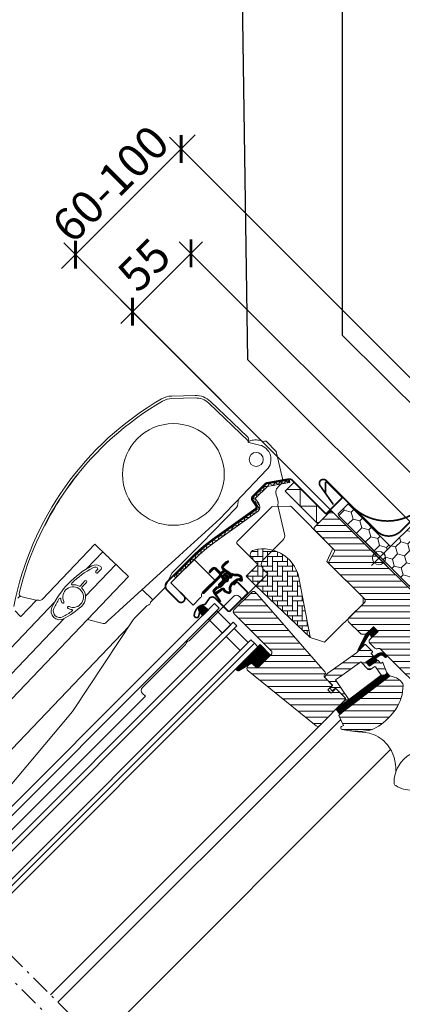
# Model space of a CAD drawing. Units: millimetres. Extents: x -11583 to -7183, y -131 to 4673.
# Drawn here: x -9947 to -9715, y 1436 to 2032 of the extents above; entities that cross this region are included whole.
import ezdxf

# ---------------------------------------------------------------- set-up
doc = ezdxf.new("R2010")
doc.units = ezdxf.units.MM
doc.header["$LTSCALE"] = 50
doc.header["$MEASUREMENT"] = 0
doc.header["$PDMODE"] = 1
doc.header["$PDSIZE"] = 2
doc.linetypes.add('AUSGEZOGEN', pattern=[0])
doc.linetypes.add('Linienart-6', pattern=[0.42148, 0.236206, -0.078736, 0.027802, -0.078736])
doc.layers.get('0').update_dxf_attribs({"linetype": 'CONTINUOUS'})
doc.layers.get('DEFPOINTS').update_dxf_attribs({"color": 3, "linetype": 'CONTINUOUS'})
for name, color, linetype in [('VELUX-1_10', 10, 'CONTINUOUS'), ('VELUX_FLASHING', 4, 'CONTINUOUS'), ('VELUX_INFO', 1, 'CONTINUOUS'), ('VELUX_LINNING', 7, 'CONTINUOUS'), ('VELUX_RUDE_57', 1, 'CONTINUOUS')]:
    doc.layers.add(name, color=color, linetype=linetype)
for name, color, linetype, lineweight in [('VELUX-BDX', 6, 'CONTINUOUS', 5), ('VELUX-REDLINELEVEL', 1, 'CONTINUOUS', 18), ('VELUX_GASKET', 1, 'CONTINUOUS', 5), ('VELUX_HATCH', 1, 'CONTINUOUS', 0), ('VELUX_MMG', 7, 'CONTINUOUS', 18), ('VELUX_ROOFWINDOW', 2, 'CONTINUOUS', 13)]:
    doc.layers.add(name, color=color, linetype=linetype, lineweight=lineweight)
doc.styles.add('Verdana', font='verdana.ttf')
doc.dimstyles.new('VERDANA', dxfattribs={"dimtxt": 8, "dimasz": 12, "dimexe": 2, "dimexo": 0, "dimgap": 2, "dimtad": 1, "dimdec": 0, "dimzin": 0, "dimdsep": 46, "dimtxsty": 'Verdana', "dimcen": 0.09, "dimclrd": 256, "dimclre": 256, "dimclrt": 256, "dimadec": 0, "dimazin": 0, "dimtfac": 1, "dimtdec": 0, "dimtix": 1, "dimtmove": 0, "dimatfit": 3, "dimfxl": 0, "dimtolj": 1, "dimtzin": 0, "dimarcsym": 0})
pattern_1 = [(315, (-1009.20875, 1402.79298), (0.176776695, 0.176776695), [])]

# ---------------------------------------------------------------- blocks, each defined once
blk = doc.blocks.new('blaue Linie')
at = {"layer": 'VELUX-REDLINELEVEL', "color": 160}
for p, q in [((0, 6.5), (0, -6.5)), ((-6.5, 0), (6.5, 0))]:
    blk.add_line(p, q, dxfattribs=at)
blk.add_circle((0, 0), 4, dxfattribs=at)
blk = doc.blocks.new('GGL oben')
at = {"layer": 'VELUX_GASKET'}
h = blk.add_hatch(dxfattribs=at)
h.set_pattern_fill('ANSI31', color=1, scale=2, angle=-90, style=0)
h.set_pattern_definition(pattern_1)
edge = h.paths.add_edge_path()
edge.add_arc((-66.1, 103.3), 0.35, 270, 435.88832)
edge.add_line((-66.01, 103.64), (-67.21, 103.94))
edge.add_arc((-67.29, 103.65), 0.3, 75.88832, 90)
edge.add_line((-67.29, 103.95), (-70.3, 103.95))
edge.add_arc((-70.3, 102.45), 1.5, 90, 180)
edge.add_line((-71.8, 102.45), (-71.8, 102))
edge.add_arc((-72.3, 102), 0.5, -90, 0, ccw=False)
edge.add_line((-72.3, 101.5), (-73.6, 101.5))
edge.add_arc((-73.6, 102), 0.5, 180, 270, ccw=False)
edge.add_line((-74.1, 102), (-74.1, 105.6))
edge.add_arc((-75.6, 105.6), 1.5, 360, 450)
edge.add_line((-75.6, 107.1), (-77.41, 107.1))
edge.add_arc((-77.41, 106.8), 0.3, 90, 104.11168)
edge.add_line((-77.49, 107.09), (-78.69, 106.79))
edge.add_arc((-78.6, 106.45), 0.35, 104.11168, 270)
edge.add_line((-78.6, 106.1), (-75.6, 106.1))
edge.add_arc((-75.6, 105.6), 0.5, 0, 90, ccw=False)
edge.add_line((-75.1, 105.6), (-75.1, 101.95))
edge.add_arc((-76.1, 101.95), 1, -90, 0, ccw=False)
edge.add_line((-76.1, 100.95), (-90.2, 100.95))
edge.add_arc((-90.2, 100.45), 0.5, 90, 270)
edge.add_line((-90.2, 99.95), (-76.24, 99.95))
edge.add_arc((-76.24, 99.45), 0.5, -15, 90, ccw=False)
edge.add_line((-75.75, 99.32), (-76.07, 98.14))
edge.add_arc((-77.04, 98.4), 1, 270, 345, ccw=False)
edge.add_line((-77.04, 97.4), (-80, 97.4))
edge.add_arc((-80, 96.9), 0.5, 90, 270)
edge.add_line((-80, 96.4), (-74.99, 96.4))
edge.add_arc((-74.99, 96.9), 0.5, 270, 345)
edge.add_line((-74.51, 96.77), (-74.31, 97.52))
edge.add_arc((-74.6, 97.6), 0.3, 345, 450)
edge.add_line((-74.6, 97.9), (-74.71, 97.9))
edge.add_arc((-74.71, 98.2), 0.3, 165, 270, ccw=False)
edge.add_line((-75, 98.28), (-74.5, 100.13))
edge.add_arc((-74.02, 100), 0.5, 90, 165, ccw=False)
edge.add_line((-74.02, 100.5), (-72.18, 100.5))
edge.add_arc((-72.18, 100), 0.499, 14.87893, 90.12107, ccw=False)
edge.add_line((-71.7, 100.13), (-71.2, 98.28))
edge.add_arc((-71.49, 98.2), 0.3, -90, 15, ccw=False)
edge.add_line((-71.49, 97.9), (-71.6, 97.9))
edge.add_arc((-71.6, 97.6), 0.3, 90, 195)
edge.add_line((-71.89, 97.52), (-71.69, 96.77))
edge.add_arc((-71.21, 96.9), 0.5, 195, 270)
edge.add_line((-71.21, 96.4), (-70.31, 96.4))
edge.add_arc((-70.31, 96.9), 0.5, 270, 375)
edge.add_line((-69.83, 97.03), (-70.78, 100.58))
edge.add_arc((-70.3, 100.71), 0.5, 180, 195, ccw=False)
edge.add_line((-70.8, 100.71), (-70.8, 102.45))
edge.add_arc((-70.3, 102.45), 0.5, 90, 180, ccw=False)
edge.add_line((-70.3, 102.95), (-66.1, 102.95))
h = blk.add_hatch(dxfattribs=at)
h.set_pattern_fill('ANSI31', color=1, scale=2, angle=-90, style=0)
h.set_pattern_definition(pattern_1)
h.paths.add_polyline_path([(-95.59, 94.44, 0.259924), (-96.87, 96.05, 0.016376), (-97.3, 96.18, 0.450393), (-99.79, 94.22), (-100.36, 90.9), (-95.12, 90.9)])
h = blk.add_hatch(dxfattribs=at)
h.set_pattern_fill('ANSI31', color=1, scale=2, angle=-90, style=0)
h.set_pattern_definition(pattern_1)
edge = h.paths.add_edge_path(flags=16)
edge.add_arc((-69.33, 94.55), 0.31, 180.64284, 240.64284, ccw=False)
edge.add_line((-69.64, 94.55), (-69.98, 95.23))
edge.add_arc((-70.16, 95.15), 0.2, 26.19327, 135.88623)
edge.add_arc((-71.45, 96.4), 1.6, 270, 315.88623, ccw=False)
edge.add_line((-71.45, 94.8), (-71.48, 94.8))
edge.add_arc((-71.48, 96.4), 1.6, 202.17772, 270, ccw=False)
edge.add_line((-72.96, 95.79), (-73.1, 96.13))
edge.add_line((-73.1, 96.13), (-73.24, 95.79))
edge.add_arc((-74.72, 96.4), 1.6, 270, 337.82228, ccw=False)
edge.add_line((-74.72, 94.8), (-74.75, 94.8))
edge.add_arc((-74.75, 96.4), 1.6, 224.11377, 270, ccw=False)
edge.add_arc((-76.04, 95.15), 0.2, 44.11377, 95.094)
edge.add_line((-76.06, 95.35), (-80.22, 95.34))
edge.add_arc((-80.22, 96.64), 1.3, 240, 270.0942, ccw=False)
edge.add_line((-80.87, 95.51), (-82.3, 96.34))
edge.add_line((-82.3, 96.34), (-84.29, 96.34))
edge.add_arc((-84.29, 95.74), 0.6, 90, 172.22227)
edge.add_line((-84.88, 95.82), (-84.96, 95.21))
edge.add_arc((-85.06, 93.91), 1.3, 80, 85.81952, ccw=False)
edge.add_line((-84.83, 95.19), (-80.41, 94.41))
edge.add_arc((-80.63, 93.13), 1.3, -28.42973, 80, ccw=False)
edge.add_arc((-77.96, 91.69), 1.74, 151.57027, 175.10383)
edge.add_line((-79.69, 91.83), (-79.2, 90.39))
edge.add_line((-79.2, 90.39), (-78.73, 89.82))
edge.add_line((-78.73, 89.82), (-78.7, 89.8))
edge.add_line((-78.7, 89.8), (-78.63, 89.79))
edge.add_line((-78.63, 89.79), (-78.49, 89.81))
edge.add_line((-78.49, 89.81), (-78.17, 90))
edge.add_line((-78.17, 90), (-77.91, 90.22))
edge.add_line((-77.91, 90.22), (-77.57, 90.69))
edge.add_line((-77.57, 90.69), (-76.89, 91.44))
edge.add_line((-76.89, 91.44), (-76, 92.02))
edge.add_line((-76, 92.02), (-74.44, 92.38))
edge.add_line((-74.44, 92.38), (-73.99, 92.38))
edge.add_line((-73.99, 92.38), (-72.38, 92.18))
edge.add_line((-72.38, 92.18), (-70.84, 92.05))
edge.add_line((-70.84, 92.05), (-69.64, 91.89))
edge.add_line((-69.64, 91.89), (-68.51, 91))
edge.add_arc((-67.63, 90.63), 0.956, 157.23335, 222.04037)
edge.add_arc((-65.13, 88.46), 3.56, 132.6983, 154.52599, ccw=False)
edge.add_arc((-67.59, 91.12), 0.0671, 312.6983, 377.22965)
edge.add_arc((-55.43, 94.9), 12.67, 191.64929, 197.22965, ccw=False)
edge.add_line((-67.83, 92.34), (-68.06, 92.85))
edge.add_line((-68.06, 92.85), (-68.59, 93.45))
edge.add_line((-68.59, 93.45), (-69.17, 93.93))
edge.add_line((-69.17, 93.93), (-69.17, 93.93))
edge.add_arc((-69.09, 94.22), 0.297, 194.27582, 254.27582, ccw=False)
edge.add_line((-69.38, 94.15), (-69.45, 94.22))
edge.add_line((-69.45, 94.22), (-69.48, 94.28))
edge = h.paths.add_edge_path()
edge.add_arc((-67.85, 95.43), 1, 206.19327, 230.30334, ccw=False)
edge.add_line((-68.74, 94.99), (-69.08, 95.68))
edge.add_arc((-70.16, 95.15), 1.2, 26.19327, 135.88623)
edge.add_arc((-71.45, 96.4), 0.6, 270, 315.88623, ccw=False)
edge.add_line((-71.45, 95.8), (-71.48, 95.8))
edge.add_arc((-71.48, 96.4), 0.6, 202.17772, 270, ccw=False)
edge.add_line((-72.04, 96.17), (-72.51, 97.35))
edge.add_line((-72.51, 97.35), (-72.52, 98.46))
edge.add_arc((-72.32, 98.47), 0.2, 58.87531, 185.00094, ccw=False)
edge.add_line((-72.21, 98.64), (-71.45, 98.14))
edge.add_arc((-71.35, 98.31), 0.2, 238.87531, 414.01386)
edge.add_line((-71.23, 98.47), (-72.02, 99.24))
edge.add_arc((-73.1, 98.2), 1.5, 43.78849, 90)
edge.add_arc((-73.1, 98.2), 1.5, 90, 136.21151)
edge.add_line((-74.18, 99.24), (-74.97, 98.47))
edge.add_arc((-74.85, 98.31), 0.2, 125.98614, 301.12469)
edge.add_line((-74.75, 98.14), (-73.99, 98.64))
edge.add_arc((-73.88, 98.47), 0.2, -5.00094, 121.12469, ccw=False)
edge.add_line((-73.68, 98.46), (-73.69, 97.35))
edge.add_line((-73.69, 97.35), (-74.16, 96.17))
edge.add_arc((-74.72, 96.4), 0.6, 270, 337.82228, ccw=False)
edge.add_line((-74.72, 95.8), (-74.75, 95.8))
edge.add_arc((-74.75, 96.4), 0.6, 224.11377, 270, ccw=False)
edge.add_arc((-76.04, 95.15), 1.2, 44.11377, 92.13482)
edge.add_line((-76.09, 96.35), (-80.22, 96.34))
edge.add_arc((-80.22, 96.64), 0.3, 240, 270.0942, ccw=False)
edge.add_line((-80.37, 96.38), (-81.82, 97.22))
edge.add_arc((-82.27, 96.44), 0.9, 60, 90)
edge.add_line((-82.27, 97.34), (-84.29, 97.34))
edge.add_arc((-84.29, 95.74), 1.6, 90, 172.22227)
edge.add_line((-85.87, 95.95), (-86.73, 89.69))
edge.add_arc((-86.43, 89.64), 0.3, 169.51388, 355.15503)
edge.add_line((-86.13, 89.61), (-85.35, 93.96))
edge.add_arc((-85.06, 93.91), 0.3, 80, 169.85613, ccw=False)
edge.add_line((-85.01, 94.21), (-80.58, 93.43))
edge.add_arc((-80.63, 93.13), 0.3, -28.42973, 80, ccw=False)
edge.add_arc((-77.96, 91.69), 2.74, 151.57027, 180)
edge.add_line((-80.7, 91.69), (-80.08, 89.89))
edge.add_line((-80.08, 89.89), (-79.5, 89.18))
edge.add_arc((-78.73, 89.82), 1, 219.36455, 244.71446)
edge.add_line((-79.16, 88.91), (-79.01, 88.84))
edge.add_line((-79.01, 88.84), (-78.66, 88.78))
edge.add_line((-78.66, 88.78), (-78.15, 88.84))
edge.add_line((-78.15, 88.84), (-78.05, 88.91))
edge.add_line((-78.05, 88.91), (-77.59, 89.19))
edge.add_line((-77.59, 89.19), (-77.17, 89.52))
edge.add_line((-77.17, 89.52), (-76.79, 90.06))
edge.add_line((-76.79, 90.06), (-76.24, 90.68))
edge.add_line((-76.24, 90.68), (-75.6, 91.09))
edge.add_line((-75.6, 91.09), (-74.33, 91.38))
edge.add_line((-74.33, 91.38), (-74.06, 91.38))
edge.add_line((-74.06, 91.38), (-72.48, 91.19))
edge.add_line((-72.48, 91.19), (-70.95, 91.05))
edge.add_line((-70.95, 91.05), (-70.05, 90.93))
edge.add_line((-70.05, 90.93), (-69.59, 90.57))
edge.add_arc((-67.63, 90.63), 1.96, 181.65873, 240.30513)
edge.add_arc((-68.28, 89.69), 0.828, 247.2002, 342.56808)
edge.add_arc((-65.13, 88.46), 2.56, 132.6983, 157.30518, ccw=False)
edge.add_arc((-67.59, 91.12), 1.07, 312.6983, 377.22965)
edge.add_arc((-55.43, 94.9), 11.67, 191.14725, 197.22965, ccw=False)
edge.add_line((-66.87, 92.64), (-67.2, 93.4))
edge.add_line((-67.2, 93.4), (-67.9, 94.17))
edge.add_line((-67.9, 94.17), (-68.49, 94.66))
edge.add_line((-68.49, 94.66), (-68.63, 94.81))
edge.add_line((-68.63, 94.81), (-69.08, 95.68))
h = blk.add_hatch(dxfattribs=at)
h.set_pattern_fill('ANSI31', color=1, scale=2, angle=-90, style=0)
h.set_pattern_definition(pattern_1)
edge = h.paths.add_edge_path()
edge.add_arc((-97.7, 46.4), 1.5, 186, 270)
edge.add_line((-97.7, 44.9), (-88.02, 44.9))
edge.add_line((-88.02, 44.9), (-88.02, 53.9))
edge.add_line((-88.02, 53.9), (-108.18, 53.9))
edge.add_arc((-107.85, 52.89), 1.07, 108.23125, 247.4294)
edge.add_line((-108.26, 51.9), (-99.55, 49.7))
edge.add_line((-99.55, 49.7), (-99.19, 46.24))
h = blk.add_hatch(dxfattribs=at)
h.set_pattern_fill('ANSI31', color=1, scale=2, angle=-90, style=0)
h.set_pattern_definition(pattern_1)
h.paths.add_polyline_path([(-31.8, 9), (-31.8, 13), (-38.58, 13), (-48.15, 9.79, 0.849746), (-47.99, 8.81), (-37.25, 11.34, -0.557806), (-36.74, 10.66), (-37.37, 9)])
h = blk.add_hatch(dxfattribs=at)
h.set_pattern_fill('ANSI31', color=1, scale=2, angle=-90, style=0)
h.set_pattern_definition(pattern_1)
h.paths.add_polyline_path([(-39.94, -3.93), (-39.94, -5.05, 0.781178), (-38.44, -5.06), (-38.44, -3.86, 0.330412), (-41.32, -0.54), (-50.3, 0.96), (-50.3, -2.24), (-44.55, -3.31), (-44.55, -1.53), (-41.57, -2.02), (-41.65, -2.01, -0.323646)])
h = blk.add_hatch(dxfattribs=at)
h.set_pattern_fill('ANSI31', color=1, scale=2, angle=-90, style=0)
h.set_pattern_definition(pattern_1)
edge = h.paths.add_edge_path()
edge.add_line((-45.59, -12.17), (-45.78, -12.59))
edge.add_arc((-46.05, -12.47), 0.3, -97.75, -24, ccw=False)
edge.add_line((-46.1, -12.77), (-49.12, -12.36))
edge.add_line((-49.12, -12.36), (-49.12, -12.36))
edge.add_line((-49.12, -12.36), (-49.13, -12.35))
edge.add_line((-49.13, -12.35), (-49.14, -12.35))
edge.add_arc((-49.05, -12.06), 0.3, 170.5, 253.06796, ccw=False)
edge.add_line((-49.35, -12.01), (-49.18, -11.03))
edge.add_line((-49.18, -11.03), (-83.16, -6.41))
edge.add_line((-83.16, -6.41), (-83.63, -9.87))
edge.add_line((-83.63, -9.87), (-45.98, -15))
edge.add_line((-45.98, -15), (-45.59, -12.17))
at = {"layer": 'VELUX_HATCH', "linetype": 'Continuous', "lineweight": 0}
h = blk.add_hatch(dxfattribs=at)
h.set_pattern_fill('AR-HBONE', color=256, scale=0.75, style=0)
h.set_pattern_definition([(45, (-989.4744, 1388.2586), (-1e-14, 4.2426407), [9, -3]), (135, (-987.353, 1390.38), (-1e-14, 4.2426407), [9, -3])])
edge = h.paths.add_edge_path(flags=0)
edge.add_line((-54.7, 94.41), (-54.7, 89.2))
edge.add_line((-54.7, 89.2), (-63.7, 89.2))
edge.add_arc((-63.7, 88.2), 1, 90, 180)
edge.add_line((-64.7, 88.2), (-64.7, 81.2))
edge.add_line((-64.7, 81.2), (-63.59, 35.44))
edge.add_arc((-64.01, 36.35), 1, -65.03982, -34.1544)
edge.add_line((-63.18, 35.79), (-43.91, 64.2))
edge.add_arc((-61.12, 77.91), 22, -38.53569, 60.29306)
edge.add_arc((-51.7, 94.41), 3, 60.29306, 180)
at = {"layer": 'VELUX_HATCH'}
h = blk.add_hatch(dxfattribs=at)
h.set_pattern_fill('ANSI31', color=256, scale=30, angle=-90, style=0)
h.set_pattern_definition([(315, (-989.4744, 1388.2586), (2.6516504, 2.6516504), [])])
edge = h.paths.add_edge_path(flags=0)
edge.add_line((-85.9, 78.4), (-85.9, 46.4))
edge.add_arc((-87.4, 46.4), 1.5, -90, 0, ccw=False)
edge.add_line((-87.4, 44.9), (-97.7, 44.9))
edge.add_arc((-97.7, 46.4), 1.5, 186, 270, ccw=False)
edge.add_line((-99.19, 46.24), (-99.49, 49))
edge.add_arc((-100.48, 48.9), 1, 6, 90)
edge.add_line((-100.48, 49.9), (-102.39, 49.9))
edge.add_arc((-102.39, 47.9), 2, 90, 186)
edge.add_line((-104.37, 47.69), (-98.84, -4.96))
edge.add_arc((-97.35, -4.8), 1.5, 186, 270)
edge.add_line((-97.35, -6.3), (-75.9, -6.3))
edge.add_arc((-75.9, -4.8), 1.5, -90, 0)
edge.add_line((-74.4, -4.8), (-74.4, 2.6))
edge.add_line((-74.4, 2.6), (-78.4, 2.6))
edge.add_line((-78.4, 2.6), (-78.4, 5.5))
edge.add_line((-78.4, 5.5), (-74.4, 5.5))
edge.add_line((-74.4, 5.5), (-74.4, 12.2))
edge.add_arc((-73.4, 12.2), 1, 90, 180, ccw=False)
edge.add_line((-73.4, 13.2), (-72.97, 13.2))
edge.add_arc((-72.97, 14.2), 1, -90, -4)
edge.add_line((-71.97, 14.13), (-67.6, 76.64))
edge.add_line((-67.6, 76.64), (-67.6, 78.4))
edge.add_arc((-69.1, 78.4), 1.5, 0, 90)
edge.add_line((-69.1, 79.9), (-84.4, 79.9))
edge.add_arc((-84.4, 78.4), 1.5, 90, 180)
h = blk.add_hatch(dxfattribs=at)
h.set_pattern_fill('ANSI31', color=256, scale=30, angle=-90, style=0)
h.set_pattern_definition([(315, (-1009.2088, 1402.793), (2.6516504, 2.6516504), [])])
h.paths.add_polyline_path([(-39.3, 1.74, -0.317837), (-40.3, 3.15), (-40.3, 7.5, -0.414214), (-38.8, 9), (-31.8, 9), (-31.8, 13), (-37.7, 13, -0.198912), (-38.76, 13.44), (-39.86, 14.54, -0.198912), (-40.3, 15.6), (-40.3, 25.7, -0.414214), (-38.8, 27.2), (-25.2, 27.2, 0.414214), (-23.7, 28.7), (-23.7, 58.58, -0.332171), (-22.63, 60.02), (-16.67, 61.78, 0.332171), (-15.6, 63.22), (-15.6, 79.4, -0.414214), (-14.1, 80.9), (-1.5, 80.9, -0.414214), (0, 79.4), (0, -27.5), (-0.5, -28), (-5, -28), (-5, -30.4), (-0.5, -30.4), (0, -30.9), (0, -47.3), (-2, -49.3), (-7.07, -49.3), (-17.5, -42), (-17.5, -35), (-30, -35), (-30, -47), (-36.8, -47, -0.414211), (-38.3, -45.5), (-38.3, 0.33, 0.317838)])
h.paths.add_polyline_path([(-44.18, -24.79, 0.186453), (-43.45, -23.45, 0.149477), (-44.51, -17.44), (-45.63, -15.26), (-81.61, -10.36), (-84.59, -10.24), (-86.86, -16.56), (-88.13, -16.15, 0.705238), (-89.28, -17.65, 0.040938), (-83.3, -25.17, 0.164075), (-72.22, -31.85, 0.096864), (-57.52, -31.93, 0.155153)])
h = blk.add_hatch(dxfattribs=at)
h.set_pattern_fill('ANSI31', color=256, scale=30, angle=-90, style=0)
h.paths.add_polyline_path([(-44.65, 0.01, 0.463654), (-44.3, 0.31), (-44.3, 2.2, -0.414214), (-44, 2.5), (-43.1, 2.5, 0.414214), (-42.8, 2.8), (-42.8, 8.7, 0.414214), (-43.1, 9), (-47.19, 9), (-47.99, 8.81, -0.22812), (-48.38, 9), (-50.3, 9), (-71.22, 12.5), (-73.4, 12.5, 0.414214), (-74.4, 11.5), (-74.4, 5.3), (-76.6, 5.3, 0.414214), (-76.9, 5), (-76.9, 3.53, 0.359037), (-76.66, 3.24), (-74.4, 2.8), (-74.4, -5.3, -0.414214), (-75.4, -6.3), (-79.1, -6.3, 0.414214), (-79.4, -6.6), (-79.4, -6.92), (-73.52, -7.72), (-70.9, 6.43), (-67.94, 5.94), (-53.3, 3.49), (-52.3, 3.32), (-52.3, -3.08, 0.36397), (-51.47, -4.07), (-48.61, -4.57, -0.41166), (-48.2, -5.15), (-49.35, -12.01, 0.378229), (-49.14, -12.35), (-49.12, -12.36), (-46.1, -12.77, 0.333383), (-45.78, -12.59), (-43.07, -6.5, 0.485035), (-43.29, -6.09), (-44.05, -5.95, -0.361502), (-44.3, -5.65), (-44.3, -3.6, 0.361502), (-44.55, -3.31), (-50.3, -2.24), (-50.3, 0.96)])
at = {"color": 7, "linetype": 'Continuous', "lineweight": 30}
for p, q in [((-5.11, 111.94), (-5.97, 110.71)), ((-3.85, 104.93), (-3.85, 105.02)), ((-3.85, 84.35), (-3.85, 84.52)), ((-3.85, 83.4), (-3.85, 84.47)), ((-3.85, 82.53), (-3.85, 83.4)), ((-79.1, -6.3), (-75.4, -6.3))]:
    blk.add_line(p, q, dxfattribs=at)
at = {"color": 8, "linetype": 'Continuous', "lineweight": 0}
for p, q in [((-68.54, 63.23), (-68.3, 63.21)), ((-81.2, -57.6), (-81.94, -57.83))]:
    blk.add_line(p, q, dxfattribs=at)
at = {"color": 7, "linetype": 'Continuous', "lineweight": 30}
blk.add_open_spline([(-3.85, 82.55), (-3.85, 82.55), (-3.85, 82.58), (-3.85, 82.67), (-3.85, 82.83), (-3.85, 83.02), (-3.85, 83.17), (-3.85, 83.31), (-3.85, 83.48), (-3.85, 83.66), (-3.85, 83.86), (-3.85, 84.09), (-3.85, 84.26), (-3.85, 84.35)], degree=3, knots=[0, 0, 0, 0, 0.001373, 0.099447, 0.267183, 0.393407, 0.456492, 0.531348, 0.624364, 0.705434, 0.795515, 0.893903, 1, 1, 1, 1], dxfattribs=at)
at = {"layer": 'VELUX_FLASHING', "const_width": 1}
for points in [[(-99.8, 110.6), (-99.8, 107.45, -1), (-104.5, 107.45), (-104.5, 116.95, -0.414214), (-100.85, 120.6), (-79.6, 120.6, -0.04106), (-63.26, 119.26), (-31.95, 114.07, 0.414214), (-30.23, 115.3), (-29.65, 118.8, -0.366913), (-27.53, 120.6), (-17.03, 120.6, -0.153915), (-15.79, 120.21), (-4.77, 112.49, -0.244698), (-3.85, 110.73), (-3.85, 82.55, 0.414214), (-2.85, 81.55), (9.35, 81.55, 0.414214), (10.35, 82.55), (10.35, 94.55, 0.668179), (9.16, 95.04), (4.96, 90.85)], [(-100.1, 93.6), (-101.95, 92.42, -0.922102), (-103.63, 94.64, -0.363076), (-94.78, 94.93, 0.211167), (-93.92, 94.72), (-90.09, 95.37, -0.4645), (-87.4, 93.1), (-87.4, 82.2, 0.414214), (-86.3, 81.1), (-72.1, 81.1, 0.414214), (-71, 82.2), (-71, 90, 0.414214), (-71.7, 90.7), (-73.8, 90.7)]]:
    blk.add_lwpolyline(points, format="xyb", dxfattribs=at)
at = {"layer": 'VELUX_GASKET', "color": 1}
for points in [[(-66.1, 102.95, 0.883857), (-66.01, 103.64), (-67.21, 103.94, 0.061652), (-67.29, 103.95), (-70.3, 103.95, 0.414214), (-71.8, 102.45), (-71.8, 102, -0.414214), (-72.3, 101.5), (-73.6, 101.5, -0.414214), (-74.1, 102), (-74.1, 105.6, 0.414214), (-75.6, 107.1), (-77.41, 107.1, 0.061652), (-77.49, 107.09), (-78.69, 106.79, 0.883857), (-78.6, 106.1), (-75.6, 106.1, -0.414214), (-75.1, 105.6), (-75.1, 101.95, -0.414214), (-76.1, 100.95), (-90.2, 100.95, 1), (-90.2, 99.95), (-76.24, 99.95, -0.493145), (-75.75, 99.32), (-76.07, 98.14, -0.339454), (-77.04, 97.4), (-80, 97.4, 1), (-80, 96.4), (-74.99, 96.4, 0.339454), (-74.51, 96.77), (-74.31, 97.52, 0.493145), (-74.6, 97.9), (-74.71, 97.9, -0.493145), (-75, 98.28), (-74.5, 100.13, -0.339454), (-74.02, 100.5), (-72.18, 100.5, -0.340633), (-71.7, 100.13), (-71.2, 98.28, -0.493145), (-71.49, 97.9), (-71.6, 97.9, 0.493145), (-71.89, 97.52), (-71.69, 96.77, 0.339454), (-71.21, 96.4), (-70.31, 96.4, 0.493145), (-69.83, 97.03), (-70.78, 100.58, -0.065543), (-70.8, 100.71), (-70.8, 102.45, -0.414214), (-70.3, 102.95)], [(-69.48, 94.28, -0.267949), (-69.64, 94.55), (-69.98, 95.23, 0.518865), (-70.3, 95.29, -0.202935), (-71.45, 94.8), (-71.48, 94.8, -0.304883), (-72.96, 95.79), (-73.1, 96.13), (-73.24, 95.79, -0.304883), (-74.72, 94.8), (-74.75, 94.8, -0.202935), (-75.9, 95.29, 0.226186), (-76.06, 95.35), (-80.22, 95.34, -0.132071), (-80.87, 95.51), (-82.3, 96.34), (-84.29, 96.34, 0.37499), (-84.88, 95.82), (-84.96, 95.21, -0.025398), (-84.83, 95.19), (-80.41, 94.41, -0.51189), (-79.49, 92.51, 0.103047), (-79.69, 91.83), (-79.2, 90.39), (-78.73, 89.82), (-78.7, 89.8), (-78.63, 89.79), (-78.49, 89.81), (-78.17, 90), (-77.91, 90.22), (-77.57, 90.69), (-76.89, 91.44), (-76, 92.02), (-74.44, 92.38), (-73.99, 92.38), (-72.38, 92.18), (-70.84, 92.05), (-69.64, 91.89), (-68.51, 91, 0.29056), (-68.34, 89.99, -0.09553), (-67.54, 91.07, 0.289256), (-67.52, 91.14, -0.024354), (-67.83, 92.34), (-68.06, 92.85), (-68.59, 93.45), (-69.17, 93.93), (-69.17, 93.93, -0.267949), (-69.38, 94.15), (-69.45, 94.22)]]:
    blk.add_lwpolyline(points, format="xyb", close=True, dxfattribs=at)
at = {"layer": 'VELUX_GASKET'}
for points in [[(-100.36, 90.9), (-95.12, 90.9), (-95.59, 94.44, 0.896962), (-99.79, 94.22), (-100.36, 90.9)], [(-38.55, 13.01), (-48.15, 9.79, 0.849746), (-47.99, 8.81), (-37.25, 11.34, -0.557806), (-36.74, 10.66), (-37.37, 9), (-31.8, 9), (-31.8, 13), (-38.58, 13)]]:
    blk.add_lwpolyline(points, format="xyb", dxfattribs=at)
at = {"layer": 'VELUX_GASKET', "color": 1}
blk.add_lwpolyline([(-68.49, 94.66, -0.10559), (-68.74, 94.99), (-69.08, 95.68, 0.518865), (-71.02, 95.98, -0.202935), (-71.45, 95.8), (-71.48, 95.8, -0.304883), (-72.04, 96.17), (-72.51, 97.35), (-72.52, 98.46, -0.613555), (-72.21, 98.64), (-71.45, 98.14, 0.958451), (-71.23, 98.47), (-72.02, 99.24, 0.204414), (-73.1, 99.7, 0.204414), (-74.18, 99.24), (-74.97, 98.47, 0.958451), (-74.75, 98.14), (-73.99, 98.64, -0.613555), (-73.68, 98.46), (-73.69, 97.35), (-74.16, 96.17, -0.304883), (-74.72, 95.8), (-74.75, 95.8, -0.202935), (-75.18, 95.98, 0.212653), (-76.09, 96.35), (-80.22, 96.34, -0.132071), (-80.37, 96.38), (-81.82, 97.22, 0.131652), (-82.27, 97.34), (-84.29, 97.34, 0.37499), (-85.87, 95.95), (-86.73, 89.69, 1.050481), (-86.13, 89.61), (-85.35, 93.96, -0.413478), (-85.01, 94.21), (-80.58, 93.43, -0.51189), (-80.37, 92.99, 0.124688), (-80.7, 91.69), (-80.08, 89.89), (-79.5, 89.18, 0.111063), (-79.16, 88.91), (-79.01, 88.84), (-78.66, 88.78), (-78.15, 88.84), (-78.05, 88.91), (-77.59, 89.19), (-77.17, 89.52), (-76.79, 90.06), (-76.24, 90.68, -0.078402), (-76.24, 90.68, 0.078402), (-76.24, 90.68), (-75.6, 91.09), (-74.33, 91.38), (-74.06, 91.38), (-72.48, 91.19), (-70.95, 91.05), (-70.05, 90.93), (-69.59, 90.57, 0.261629), (-68.6, 88.93, 0.441928), (-67.49, 89.45, -0.107782), (-66.86, 90.34, 0.289256), (-66.57, 91.44, -0.026546), (-66.87, 92.64), (-67.2, 93.4), (-67.9, 94.17), (-68.49, 94.66), (-68.63, 94.81), (-69.08, 95.68)], format="xyb", dxfattribs=at)
at = {"layer": 'VELUX_GASKET'}
for points in [[(-41.65, -2.01, -0.323646), (-39.94, -3.93), (-39.94, -5.05, 0.781178), (-38.44, -5.06), (-38.44, -3.86, 0.330412), (-41.32, -0.54), (-50.3, 0.96), (-50.3, -2.24), (-44.55, -3.31), (-44.55, -1.53), (-41.57, -2.02)], [(-49.14, -12.35, -0.377167), (-49.35, -12.01), (-49.18, -11.03), (-83.16, -6.41), (-83.63, -9.87), (-45.98, -15), (-45.59, -12.17), (-45.78, -12.59, -0.333383), (-46.1, -12.77), (-49.12, -12.36)]]:
    blk.add_lwpolyline(points, format="xyb", close=True, dxfattribs=at)
at = {"layer": 'VELUX_HATCH', "linetype": 'Continuous', "lineweight": 0}
for points in [[(-16.24, 63.74, 0.310871), (-15.6, 64.67), (-15.6, 99.75, 0.207703), (-15.92, 100.48), (-23.57, 107.63, 0.190151), (-24.25, 107.9), (-53.7, 107.9, 0.414214), (-54.7, 106.9), (-54.7, 89.2), (-64.7, 89.2), (-64.7, 81.2), (-63.59, 35.44), (-59.67, 27.75, 0.282029), (-58.77, 27.2), (-26.39, 27.2), (-23.7, 29.89), (-23.7, 60.89), (-16.6, 63.6)], [(-63.59, 35.44, 0.135585), (-63.18, 35.79), (-43.91, 64.2, 0.460101), (-50.21, 97.01, 0.575647), (-54.7, 94.41)]]:
    blk.add_lwpolyline(points, format="xyb", dxfattribs=at)
at = {"layer": 'VELUX_ROOFWINDOW', "color": 1}
for p, q in [((-95.5, 118.45), (-95.5, 119.95)), ((-5.11, 111.94), (-5.97, 110.71))]:
    blk.add_line(p, q, dxfattribs=at)
for points in [[(-95.5, 119.95), (-79.6, 119.95, -0.04106), (-63.36, 118.61), (-32.06, 113.43, 0.414214), (-29.59, 115.2), (-29.01, 118.7, -0.366913), (-27.53, 119.95), (-17.03, 119.95, -0.153915), (-16.17, 119.68), (-5.11, 111.94)], [(-95.5, 118.45), (-79.6, 118.45, -0.04106), (-63.61, 117.13), (-32.3, 111.95, 0.414214), (-28.11, 114.95), (-27.53, 118.45), (-17.03, 118.45), (-5.97, 110.71)]]:
    blk.add_lwpolyline(points, format="xyb", dxfattribs=at)
for points in [[(-95.42, 118.5), (-93.08, 119.85), (-91.47, 118.46), (-89.38, 119.95), (-87.35, 118.5), (-85.76, 119.93), (-83.57, 118.49), (-81.36, 119.93), (-79.24, 118.49), (-76.9, 119.87), (-74.61, 118.38), (-72.37, 119.62), (-70.21, 118), (-67.87, 119.25), (-65.55, 117.44), (-63.64, 118.62), (-61.33, 116.78), (-58.78, 117.84), (-57, 116.08), (-53.99, 117.02), (-51.63, 115.19), (-48.66, 116.12), (-46.21, 114.35), (-44.04, 115.38), (-42.24, 113.6), (-39.92, 114.65), (-38.11, 112.95), (-35.64, 113.93), (-33.47, 112.17), (-31.81, 113.29), (-29.87, 112.42), (-29.87, 114.26), (-28.11, 114.88), (-29.25, 116.85), (-27.63, 117.68), (-28.42, 119.55), (-26.2, 118.46), (-25.43, 119.93), (-23.32, 118.49), (-21.99, 119.89), (-20.3, 118.51), (-18.48, 119.95), (-17.08, 118.47), (-14.9, 118.79), (-14.16, 116.5), (-12.15, 116.86), (-11.59, 114.65), (-9.48, 114.93), (-8.85, 112.75), (-6.71, 112.93), (-6.71, 111.35), (-5.2, 111.79)], [(-10.22, 108.9), (-4.43, 103.11), (-11.5, 96.04), (-4.43, 88.97), (-11.5, 81.9), (-10.5, 80.9)]]:
    blk.add_lwpolyline(points, dxfattribs=at)
blk.add_lwpolyline([(-91.77, 100.21, -0.230171), (-93.35, 99.44), (-99.8, 99.44), (-99.8, 118.45), (-79.8, 118.45), (-79.8, 100.97), (-90.2, 100.97, 0.230166)], format="xyb", close=True, dxfattribs=at)
blk.add_lwpolyline([(-11.5, 80.9), (-11.5, 108.9), (-3.85, 108.9), (-3.85, 80.9)], close=True, dxfattribs=at)
at = {"layer": 'VELUX_ROOFWINDOW'}
for points in [[(-67.6, 76.64), (-71.97, 14.13, -0.39391), (-72.97, 13.2), (-73.4, 13.2, 0.414214), (-74.4, 12.2), (-74.4, 5.5), (-78.4, 5.5), (-78.4, 2.6), (-74.4, 2.6), (-74.4, -4.8, -0.414214), (-75.9, -6.3), (-97.35, -6.3, -0.383864), (-98.84, -4.96), (-104.37, 47.69, -0.445229), (-102.39, 49.9), (-100.48, 49.9, -0.383864), (-99.49, 49), (-99.19, 46.24, 0.383864), (-97.7, 44.9), (-87.4, 44.9, 0.414214), (-85.9, 46.4), (-85.9, 78.4, -0.414214), (-84.4, 79.9), (-69.1, 79.9, -0.414214), (-67.6, 78.4)], [(-83.3, -25.17, 0.164075), (-72.22, -31.85, 0.096864), (-57.52, -31.93, 0.155153), (-44.18, -24.79, 0.186453), (-43.45, -23.45, 0.149477), (-44.51, -17.44), (-45.63, -15.26), (-81.61, -10.36), (-84.59, -10.24), (-86.86, -16.56), (-88.13, -16.15, 0.715261), (-89.26, -17.67, 0.040825)], [(-70.17, -57.69, 0.282044), (-89.85, -62.8, 0.29716), (-90.35, -64.67, 0.136251), (-85.22, -73.74, 0.136278), (-76.16, -78.87, 0.258285), (-74.28, -78.36, 0.27924), (-69.12, -58.91), (-69.18, -58.69, 0.254994)]]:
    blk.add_lwpolyline(points, format="xyb", close=True, dxfattribs=at)
for points in [[(-38.3, -45.5), (-38.3, 0.33, 0.317837), (-39.3, 1.74, -0.317837), (-40.3, 3.15), (-40.3, 7.5, -0.414214), (-38.8, 9), (-31.8, 9), (-31.8, 13), (-37.7, 13, -0.198912), (-38.76, 13.44), (-39.86, 14.54, -0.198912), (-40.3, 15.6), (-40.3, 25.7, -0.414214), (-38.8, 27.2), (-25.2, 27.2, 0.414214), (-23.7, 28.7), (-23.7, 58.58, -0.332171), (-22.63, 60.02), (-16.67, 61.78, 0.332171), (-15.6, 63.22), (-15.6, 79.4, -0.414214), (-14.1, 80.9), (-1.5, 80.9, -0.414214), (0, 79.4), (0, -27.5)], [(-49.14, -12.35), (-49.14, -12.35), (-49.13, -12.35), (-49.13, -12.35), (-49.13, -12.35), (-49.13, -12.36), (-49.12, -12.36), (-49.12, -12.36), (-49.12, -12.36), (-49.12, -12.36), (-49.12, -12.36), (-49.13, -12.36), (-49.13, -12.35), (-49.13, -12.35), (-49.13, -12.35), (-49.14, -12.35), (-49.14, -12.35, -0.377167), (-49.35, -12.01), (-48.2, -5.15, 0.41166), (-48.61, -4.57), (-51.47, -4.07, -0.36397), (-52.3, -3.08), (-52.3, 3.32), (-53.3, 3.49), (-67.94, 5.94), (-70.9, 6.43), (-73.52, -7.72), (-79.4, -6.92), (-79.4, -6.6, -0.414214), (-79.1, -6.3), (-75.4, -6.3, 0.414214), (-74.4, -5.3), (-74.4, 2.8), (-76.66, 3.24, -0.359037), (-76.9, 3.53), (-76.9, 5, -0.414214), (-76.6, 5.3), (-74.4, 5.3), (-74.4, 11.5, -0.41432), (-73.4, 12.5), (-71.22, 12.5), (-50.3, 9), (-43.1, 9, -0.414214), (-42.8, 8.7), (-42.8, 2.8, -0.414214), (-43.1, 2.5), (-44, 2.5, 0.414214), (-44.3, 2.2), (-44.3, 0.31, -0.463654), (-44.65, 0.01), (-50.3, 0.96), (-50.3, -2.24), (-44.55, -3.31, -0.361502), (-44.3, -3.6), (-44.3, -5.65, 0.361502), (-44.05, -5.95), (-43.29, -6.09, -0.485035), (-43.07, -6.5), (-45.78, -12.59, -0.333383), (-46.1, -12.77), (-49.12, -12.36)], [(-86.43, -21.54), (-83.55, -25.49), (-81.79, -27.34), (-80.54, -28.84), (-79.1, -31.01), (-78.61, -31.95, -0.151882), (-76.38, -43.79, -0.167572), (-84.14, -58.71, -0.167572)]]:
    blk.add_lwpolyline(points, format="xyb", dxfattribs=at)
at = {"layer": 'VELUX_RUDE_57'}
for points in [[(-327.88, 90.9), (-89.9, 90.9), (-89.9, 86.9), (-327.88, 86.9)], [(-327.88, 74.9), (-89.9, 74.9), (-89.9, 71.9), (-327.88, 71.9)], [(-327.88, 59.9), (-89.9, 59.9), (-89.9, 56.9), (-327.88, 56.9)], [(-327.88, 56.9), (-89.9, 56.9), (-89.9, 53.9), (-327.88, 53.9)]]:
    blk.add_lwpolyline(points, dxfattribs=at)
for points in [[(-99.16, 74.9), (-99.16, 86.9), (-92.16, 86.9), (-92.16, 74.9)], [(-99.16, 59.9), (-99.16, 71.9), (-92.16, 71.9), (-92.16, 59.9)]]:
    blk.add_lwpolyline(points, close=True, dxfattribs=at)
blk.add_lwpolyline([(-99.19, 46.24, 0.383864), (-97.7, 44.9), (-88.02, 44.9), (-88.02, 53.9), (-108.18, 53.9, 0.695006), (-108.26, 51.9), (-99.55, 49.7)], format="xyb", close=True, dxfattribs=at)
blk = doc.blocks.new('BDX_o_vertiefter')
at = {"layer": 'VELUX-BDX', "lineweight": 5}
h = blk.add_hatch(dxfattribs=at)
h.set_pattern_fill('HONEY', color=256, scale=35, angle=45)
h.set_pattern_definition([(45, (-897.3393, -1146.9836), (1.961259, 7.319518), [4.375, -8.75]), (165, (-897.3393, -1146.9836), (-7.319518, -1.961259), [4.375, -8.75]), (105, (-897.3393, -1146.9836), (-5.358259, 5.358259), [-8.75, 4.375])])
h.paths.add_polyline_path([(-27.58, 28.96), (-21.2, 35.34), (-47.01, 61.15), (-53.39, 54.77)])
h = blk.add_hatch(dxfattribs=at)
h.set_pattern_fill('HONEY', color=256, scale=35, angle=45)
h.set_pattern_definition([(45, (-800.7313, -1237.7947), (1.961259, 7.319518), [4.375, -8.75]), (165, (-800.7313, -1237.7947), (-7.319518, -1.961259), [4.375, -8.75]), (105, (-800.7313, -1237.7947), (-5.358259, 5.358259), [-8.75, 4.375])])
h.paths.add_polyline_path([(7.09, 63.63), (-25.44, 31.1, -0.198912), (-24.27, 28.27, -0.13536), (-24.84, 26.22), (-5.64, 7.03), (-2.04, 3.42, -0.582217), (4.01, -0.01, -0.14343), (3.38, -2.17), (34.87, -34.87), (27.8, -41.95), (35.37, -49.51), (77.8, -7.09)])
h.paths.add_polyline_path([(-25.44, 31.1), (-27.58, 28.96), (-26.89, 28.27), (-24.27, 28.27, 0.198912)])
h.paths.add_polyline_path([(-24.27, 28.27), (-26.89, 28.27), (-24.84, 26.22, 0.13536)])
h.paths.add_polyline_path([(2.84, 2.81, 0.343522), (-2.04, 3.42), (-1.15, 2.54, -0.009424), (-1.1, 2.48), (0.67, 0.64)], flags=17)
h.paths.add_polyline_path([(2.84, 2.81), (0.67, 0.64), (3.38, -2.17, 0.14343), (4.01, -0.01, 0.198912)], flags=17)
at = {"layer": 'VELUX-BDX'}
for p, q in [((-27.58, 28.96), (7.09, 63.63)), ((7.09, 63.63), (77.8, -7.09)), ((34.87, -34.87), (-1.15, 2.54)), ((77.8, -7.09), (35.37, -49.51)), ((27.8, -41.95), (34.87, -34.87)), ((35.37, -49.51), (27.8, -41.95))]:
    blk.add_line(p, q, dxfattribs=at)
blk.add_lwpolyline([(-52.97, 55.19), (-47.01, 61.15), (-21.2, 35.34), (-27.58, 28.96), (-52.38, 53.77)], dxfattribs=at)
blk.add_lwpolyline([(-1.1, 2.48, 0.009424), (-1.15, 2.54), (-5.64, 7.03), (-52.38, 53.77, -0.200293), (-52.97, 55.19)], format="xyb", dxfattribs=at)
blk = doc.blocks.new('_ArchTick')
at = {"color": 0, "linetype": 'ByBlock', "const_width": 0.15}
blk.add_lwpolyline([(-0.5, -0.5), (0.5, 0.5)], dxfattribs=at)
blk = doc.blocks.new('*D24')
at = {"layer": 'DEFPOINTS', "color": 0}
for p in [(-9842.76, 1890.58), (-9693.5, 1741.31), (-9728.87, 1705.97)]:
    blk.add_point(p, dxfattribs=at)
at = {"layer": 'VELUX_INFO', "color": 7, "lineweight": -2}
for p, q in [((-9885.19, 1848.15), (-9835.69, 1897.65)), ((-9693.5, 1741.31), (-9849.83, 1897.65)), ((-9728.87, 1705.97), (-9885.19, 1862.3))]:
    blk.add_line(p, q, dxfattribs=at)
at = {"layer": 'VELUX_INFO', "color": 7, "lineweight": -2, "xscale": 12, "yscale": 12, "zscale": 12}
for p, rotation in [((-9842.76, 1890.58), 45.00000000013334), ((-9878.12, 1855.23), 225.0000000001333)]:
    blk.add_blockref('_ArchTick', p, dxfattribs=dict(at, rotation=rotation))
at = {"layer": 'VELUX_INFO', "color": 7, "insert": (-9871.2, 1883.66), "char_height": 20, "attachment_point": 5, "rotation": 45, "style": 'Verdana'}
blk.add_mtext('\\A1;55', dxfattribs=at)
blk = doc.blocks.new('*D25')
at = {"layer": 'DEFPOINTS', "color": 0}
for p in [(-9848.69, 1953.93), (-9681.3, 1786.53), (-9728.87, 1705.97)]:
    blk.add_point(p, dxfattribs=at)
at = {"layer": 'VELUX_INFO', "color": 7, "lineweight": -2}
for p, q in [((-9681.3, 1786.53), (-9855.76, 1961)), ((-9848.69, 1953.93), (-9840.21, 1962.41)), ((-9912.76, 1889.86), (-9848.69, 1953.93)), ((-9728.87, 1705.97), (-9919.83, 1896.93)), ((-9912.76, 1889.86), (-9921.24, 1881.38))]:
    blk.add_line(p, q, dxfattribs=at)
at = {"layer": 'VELUX_INFO', "color": 7, "lineweight": -2, "xscale": 12, "yscale": 12, "zscale": 12}
for p, rotation in [((-9848.69, 1953.93), 225.0000000001333), ((-9912.76, 1889.86), 45.00000000013333)]:
    blk.add_blockref('_ArchTick', p, dxfattribs=dict(at, rotation=rotation))
at = {"layer": 'VELUX_INFO', "color": 7, "insert": (-9891.62, 1932.79), "char_height": 20, "attachment_point": 5, "rotation": 45, "style": 'Verdana'}
blk.add_mtext('\\A1;60-100', dxfattribs=at)
blk = doc.blocks.new('mmg upper O')
at = {"color": 7, "linetype": 'Continuous'}
for p, q in [((-153.88, 126.49), (-139.68, 126.82)), ((-139.65, 125.32), (-153.84, 124.99)), ((-107.42, 99.21), (-131.44, 122.14)), ((-130.41, 123.23), (-107.85, 101.69)), ((-107.16, 98.26), (-107.74, 98.81)), ((-107.11, 99.8), (-107.54, 98.99)), ((-107.5, 101.11), (-107.11, 99.8)), ((-107.16, 98.26), (-100.65, 96.78)), ((-100.55, 96.73), (-100.54, 96.75)), ((-96.64, 99.04), (-90.52, 92.93)), ((-90.52, 92.93), (-86.9, 77.24)), ((-96.18, 81.9), (-115.08, 62.1)), ((-96.2, 81.92), (-96.18, 81.9)), ((-88.24, 72.58), (-89.22, 71.6)), ((-124.7, 52.11), (-116.86, 60.33)), ((-116.79, 60.35), (-116.86, 60.33)), ((-113.35, 63.91), (-113.29, 63.34)), ((-90.05, 65.21), (-89.32, 62.11)), ((-89.32, 62.11), (-89.53, 60.16)), ((-89.53, 60.16), (-85.49, 42.84)), ((-135.91, 37.11), (-114.6, 58.85)), ((-149.07, 29.92), (-124.7, 52.11)), ((-232.38, 3.25), (-200.49, 36.66)), ((-192.88, 29.4), (-200.49, 36.66)), ((-135.91, 37.11), (-153, 20.03)), ((-86.55, 39.1), (-98.39, 27.26)), ((-195.69, 32.08), (-205.69, 21.6)), ((-206.07, 5.27), (-187.73, 24.49)), ((-190.66, 27.28), (-192.84, 29.36)), ((-180.03, 17.13), (-190.61, 27.24)), ((-149.26, 29.69), (-185.64, -3.45)), ((-198.94, 21.14), (-199.78, 20.26)), ((-198.84, 19.36), (-196.69, 21.62)), ((-153.94, 18.72), (-157.9, 10.74)), ((-111.12, 3.22), (-95.57, 18.77)), ((-95.57, 18.77), (-98.39, 21.6)), ((-326.94, -136.76), (-180.03, 17.13)), ((-206.44, 14.45), (-209.39, 11.35)), ((-208.26, 10.66), (-205.5, 13.55)), ((-165.24, 3.02), (-171.73, 9.22)), ((-166.72, 1.54), (-158.85, 9.42)), ((-224.67, 1.73), (-342.26, -121.46)), ((-236.03, 2.66), (-245.32, -7.07)), ((-236.24, 2.85), (-245.19, 5.03)), ((-236.1, 2.81), (-234.3, 2.69)), ((-143.3, -21.88), (-116.43, 4.99)), ((-111.12, 3.22), (-112.89, 4.99)), ((-245.61, -6.96), (-248.8, -3.64)), ((-188.23, -5.82), (-192.28, -9.5)), ((-185.64, -3.45), (-188.23, -5.82)), ((-176.55, -8.28), (-168.84, -0.58)), ((-334.47, -129.23), (-219.07, -8.34)), ((-213.26, -63.56), (-177.18, -9.06)), ((-204.96, -9.02), (-195.42, -11.34)), ((-193.5, -10.78), (-192.28, -9.5)), ((-179.85, -13.09), (-312.08, -151.61)), ((-171.58, -50.17), (-145.42, -24.01)), ((-254.66, -140.33), (-169.81, -55.47)), ((-171.58, -53.7), (-169.81, -55.47)), ((-262.05, -121.93), (-213.96, -64.62)), ((-213.26, -63.56), (-213.96, -64.62))]:
    blk.add_line(p, q, dxfattribs=at)
for centre, radius in [((-152.82, 78.95), 30.8), ((-102.64, 88.07), 4.25)]:
    blk.add_circle(centre, radius, dxfattribs=at)
for centre, radius, start, end in [((-153.58, 113.5), 12.99, 91.33, 120.19711), ((-139.39, 113.82), 11.5, 46.33044, 91.33044), ((-66.06, -36.9), 187, 120.19667, 168.92835), ((-66.06, -36.9), 185.5, 120.19771, 166.35144), ((-153.57, 113.49), 11.5, 91.33044, 120.19771), ((-177.94, 97.21), 3.03, 46.20542, 46.33043), ((-172.23, 103.19), 3.03, 226.33046, 226.45547), ((-102.64, 88.07), 8.93, 316.33044, 77.13317), ((-97.41, 96.15), 3, 75.11456, 110.03212), ((-66.87, -36.12), 184.26, 141.3382, 153.70388), ((-84.98, 67.36), 6, 135, 168.92503), ((-61.97, 8.41), 75.52, 134.68724, 136.54905), ((-121.57, 62.78), 8, 330.57223, 4.98136), ((-84.15, 66.59), 6.05, 189.15982, 193.13279), ((-89.38, 41.93), 4, 315, 13.15), ((-199.91, 18.97), 5.17, 53.22, 117.80627), ((-95.57, 24.43), 4, 135, 225), ((-176.66, -25.1), 55, 117.80627, 154.85462), ((-176.66, -25.1), 53.7, 117.80627, 134.77552), ((-199.91, 18.97), 3.87, 85.20163, 117.80627), ((-199.31, 19.81), 0.65, 136.33044, 316.33044), ((-199.67, 21.83), 1, 316.33044, 85.20163), ((-197.41, 22.31), 1, 316.33044, 53.22), ((-149.45, 16.49), 5.02, 134.9994, 153.61404), ((-214.13, 12.66), 0.5, 134.77552, 273.78124), ((-213.6, 4.63), 7.55, 61.45211, 93.78124), ((-205.97, 14), 0.65, 316.33044, 136.33044), ((-244.83, 6.51), 1.53, 166.35144, 256.33044), ((-213.6, 4.63), 6.25, 246.68485, 205.97604), ((-209.75, 11.7), 0.5, 241.45211, 316.33044), ((-213.62, 4.61), 7.58, 311.45715, 44.91183), ((-207.9, 10.31), 0.5, 136.33044, 224.91183), ((-162.4, 12.97), 5.02, 314.9994, 333.61404), ((-245.55, 3.57), 1.5, 76.33044, 167.29374), ((-233.83, 4.63), 2, 256.33044, 316.33044), ((-176.66, -25.1), 53.7, 147.56317, 154.85462), ((-221.56, 3.43), 0.5, 8.55744, 147.56317), ((-213.6, 4.63), 7.55, 188.55744, 205.97604), ((-219.8, 1.61), 0.65, 205.97604, 25.97604), ((-114.66, 3.22), 2.5, 45, 135), ((-221.77, -3.93), 5.17, 154.85462, 297.80627), ((-221.77, -3.93), 3.87, 154.85462, 297.80627), ((-245.02, 40.15), 53.7, 297.80627, 305.09772), ((-245.02, 40.15), 55, 297.80627, 311.45715), ((-216.33, -1.71), 0.65, 66.68485, 246.68485), ((-213.6, 4.63), 7.55, 246.68485, 264.10344), ((-214.43, -3.38), 0.5, 305.09772, 84.10344), ((-194.95, -9.4), 2, 256.33044, 316.33044), ((-172.99, -11.84), 5.03, 135.014, 146.48512), ((-142.94, -24.36), 2.5, 98.1301, 171.8699), ((-169.81, -51.94), 2.5, 135, 225)]:
    blk.add_arc(centre, radius, start, end, dxfattribs=at)
for centre, major_axis, ratio, start_param, end_param in [((-139.39, 113.81), (-4.7, -12.14), 0.998885, 2.749288, 3.533898), ((-108.75, 100.74), (-1.11, -0.68), 0.99898, 2.880048, 3.403137), ((-107.09, 97.94), (-0.31, 1.11), 0.037793, 0.039312, 0.387252), ((-149.26, 29.69), (0.223, 0.203), 0.008694, -1.570036, 0.000761)]:
    blk.add_ellipse(centre, major_axis=major_axis, ratio=ratio, start_param=start_param, end_param=end_param, dxfattribs=at)
for points, knots in [([(-107.6, 98.88), (-107.08, 99.11), (-105.99, 99.5), (-104.29, 99.84), (-102.56, 99.91), (-100.84, 99.73), (-99.46, 99.37), (-98.68, 99.06), (-98.43, 98.96)], [0, 0, 0, 0, 0.1252176, 0.2503739, 0.3754606, 0.5004761, 0.6254247, 0.6831784, 0.6831784, 0.6831784, 0.6831784]), ([(-88.24, 72.58), (-87.95, 72.88), (-87.42, 73.55), (-86.92, 74.72), (-86.72, 75.98), (-86.81, 76.83), (-86.9, 77.24)], [0, 0, 0, 0, 0.250248, 0.50038, 0.750309, 1, 1, 1, 1]), ([(-90.87, 68.51), (-90.84, 68.19), (-90.7, 67.2), (-90.39, 66.25), (-90.13, 65.63)], [0, 0, 0, 0, 0.324525, 1, 1, 1, 1]), ([(-236.03, 2.66), (-236.02, 2.68), (-236, 2.69), (-235.99, 2.72), (-236, 2.75), (-236.04, 2.78), (-236.07, 2.8), (-236.1, 2.81)], [0, 0, 0, 0, 0.24102, 0.338482, 0.433513, 0.669181, 1, 1, 1, 1]), ([(-166.72, 1.54), (-166.76, 1.28), (-166.92, 0.76), (-167.4, 0.1), (-168.06, -0.38), (-168.58, -0.54), (-168.84, -0.58)], [0, 0, 0, 0, 0.24991, 0.5, 0.75009, 1, 1, 1, 1]), ([(-245.51, -7.05), (-245.51, -7.04), (-245.55, -7.01), (-245.58, -6.98), (-245.61, -6.96)], [0, 0, 0, 0, 0.256811, 1, 1, 1, 1]), ([(-245.51, -7.05), (-245.49, -7.06), (-245.46, -7.09), (-245.4, -7.11), (-245.35, -7.1), (-245.33, -7.08), (-245.32, -7.07)], [0, 0, 0, 0, 0.31592, 0.564205, 0.775071, 1, 1, 1, 1])]:
    blk.add_open_spline(points, degree=3, knots=knots, dxfattribs=at)
blk.add_open_spline([(-236.24, 2.85), (-236.19, 2.84), (-236.14, 2.83), (-236.1, 2.81)], degree=3, dxfattribs=at)

msp = doc.modelspace()

# ---------------------------------------------------------------- linework, layer by layer
at = {"layer": 'VELUX-BDX', "color": 6, "linetype": 'AUSGEZOGEN', "const_width": 1}
msp.add_lwpolyline([(-9485.55, 1846.94), (-9427.12, 1907.67, -1.000322), (-9422.87, 1903.42), (-9485.29, 1841.01), (-9487.92, 1838.38), (-9543.74, 1894.19), (-9716.04, 1721.89, -0.380109), (-9730, 1722.07), (-9757.12, 1749.19)], format="xyb", dxfattribs=at)
at = {"layer": 'VELUX_FLASHING', "lineweight": 13, "const_width": 1}
msp.add_lwpolyline([(-9756.51, 1738.43), (-9764.61, 1749.99, -0.876537), (-9761, 1753.07), (-9745.24, 1737.31, 0.413787), (-9702.25, 1737.31), (-9558.97, 1880.59, 0.668188), (-9559.48, 1881.8), (-9566.88, 1881.8)], format="xyb", dxfattribs=at)
at = {"layer": 'VELUX_LINNING', "linetype": 'Linienart-6', "lineweight": 13}
for p, q in [((-9751.09, 1264.46), (-10064.29, 1577.71)), ((-9758.16, 1257.39), (-10071.36, 1570.64))]:
    msp.add_line(p, q, dxfattribs=at)
at = {"layer": 'VELUX_ROOFWINDOW', "lineweight": 5}
for p, q in [((-9752, 1608.17), (-9923.38, 1436.79)), ((-9764.96, 1604.4), (-9927.98, 1441.38)), ((-9721.84, 1589.96), (-9899.2, 1412.6))]:
    msp.add_line(p, q, dxfattribs=at)

# ---------------------------------------------------------------- block references
at = {"layer": 'DEFPOINTS', "rotation": 45}
msp.add_blockref('blaue Linie', (-9728.87, 1705.97), dxfattribs=at)
at = {"layer": 'VELUX-BDX'}
msp.add_blockref('BDX_o_vertiefter', (-9700.58, 1677.69), dxfattribs=at)
at = {"layer": 'VELUX_MMG', "color": 10, "lineweight": 13}
msp.add_blockref('mmg upper O', (-9700.58, 1677.69), dxfattribs=at)
at = {"layer": 'VELUX_ROOFWINDOW', "rotation": 45}
msp.add_blockref('GGL oben', (-9700.58, 1677.69), dxfattribs=at)

# ---------------------------------------------------------------- dimensions: what is measured, and where the dimension line sits
at = {"layer": 'VELUX_INFO'}
for base, p2, text, picture, middle in [((-9848.69, 1953.93), (-9681.3, 1786.53), '60-100', '*D25', (-9891.62, 1932.79)), ((-9842.76, 1890.58), (-9693.5, 1741.31), '55', '*D24', (-9871.2, 1883.66))]:
    dim = msp.add_linear_dim(base=base, p1=(-9728.87, 1705.97), p2=p2, angle=45, text=text, dimstyle='VERDANA', override={"dimtxt": 20, "dimexe": 10, "dimgap": 5, "dimpost": '', "dimblk1": 'ArchTick', "dimblk2": 'ArchTick', "dimsah": 1, "dimdle": 10, "dimclrd": 7, "dimclre": 7, "dimclrt": 7}, dxfattribs=at)
    dim.commit()
    dim.dimension.update_dxf_attribs({"geometry": picture, "text_midpoint": middle})

# ---------------------------------------------------------------- leaders
at = {"layer": 'VELUX-1_10'}
for points in [[(-9662.75, 1753), (-9750.92, 1840.94), (-9750.92, 2110.4)], [(-9678.07, 1696), (-9808.24, 1826.18), (-9811.53, 2049.74)]]:
    msp.add_leader(points, dimstyle='VERDANA', override={"dimasz": 7, "dimtad": 0, "dimldrblk": 'Dot'}, dxfattribs=at)

doc.saveas('drawing.dxf')
